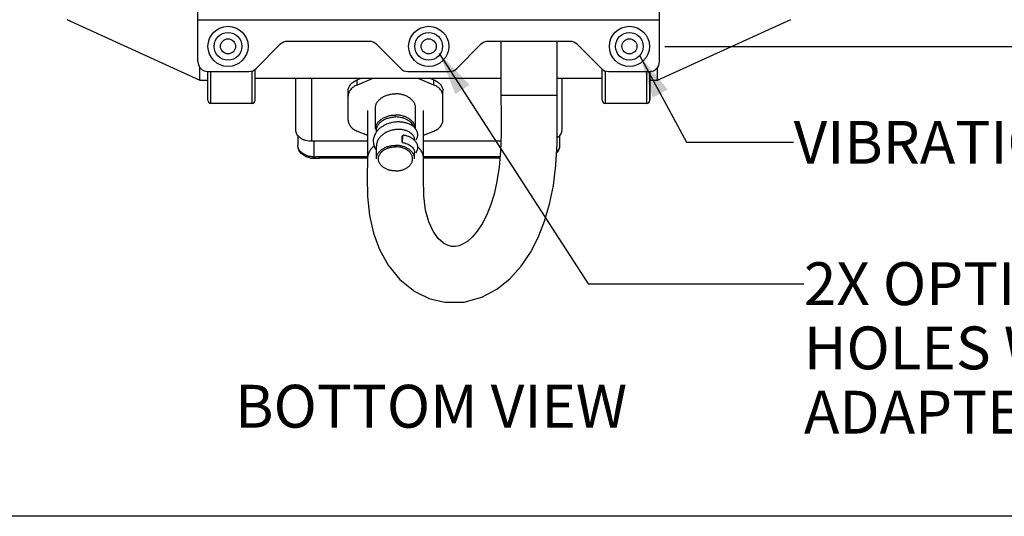
# Model space of a CAD drawing. Units: inches. Extents: x 2 to 132, y 2 to 86.
# Drawn here: x 19 to 37, y 4 to 13 of the extents above; entities that cross this region are included whole.
import ezdxf

# ---------------------------------------------------------------- set-up
doc = ezdxf.new("R2010")
doc.units = ezdxf.units.IN
doc.header["$LTSCALE"] = 7.48
doc.header["$MEASUREMENT"] = 0
doc.header["$PDMODE"] = 3
doc.header["$PDSIZE"] = 0.3125
doc.layers.get('0').update_dxf_attribs({"linetype": 'CONTINUOUS'})
doc.layers.get('Defpoints').update_dxf_attribs({"linetype": 'CONTINUOUS'})
doc.styles.get("Standard").update_dxf_attribs({"font": 'arial.ttf'})
doc.dimstyles.new('DIMSTYLE_1', dxfattribs={"dimtxt": 0.8, "dimasz": 0.8, "dimexe": 0.06, "dimexo": 0.0625, "dimgap": 0.05, "dimtad": 0, "dimtih": 1, "dimtoh": 1, "dimlfac": 0.666667, "dimzin": 4, "dimdsep": 46, "dimtxsty": 'Standard', "dimblk": '_FILLED', "dimblk1": '_FILLED', "dimblk2": '_FILLED', "dimcen": 0.09, "dimadec": 0, "dimazin": 0, "dimtp": 0.02, "dimtm": 0.02, "dimtfac": 1, "dimtofl": 0, "dimtmove": 0, "dimatfit": 3, "dimldrblk": '_FILLED', "dimfxl": 1, "dimtolj": 1, "dimtzin": 4, "dimarcsym": 0})
doc.dimstyles.get("Standard").update_dxf_attribs({"dimtxt": 0.56, "dimasz": 0.8, "dimexe": 0.06, "dimexo": 0.0625, "dimgap": 0.09, "dimtad": 0, "dimtih": 1, "dimtoh": 1, "dimdec": 3, "dimzin": 4, "dimdsep": 46, "dimtxsty": 'Standard', "dimblk": '_FILLED', "dimblk1": '_FILLED', "dimblk2": '_FILLED', "dimcen": 0.09, "dimadec": 0, "dimazin": 0, "dimtol": 1, "dimtp": 0.001, "dimtm": 0.001, "dimtfac": 1, "dimtdec": 3, "dimtofl": 0, "dimtmove": 0, "dimatfit": 3, "dimldrblk": '_FILLED', "dimfxl": 1, "dimtolj": 1, "dimtzin": 4, "dimarcsym": 0})

# ---------------------------------------------------------------- blocks, each defined once
blk = doc.blocks.new('_FILLED')
at = {"color": 0, "linetype": 'ByBlock'}
blk.add_solid([(0, 0), (-1, 0.2), (-1, -0.2)], dxfattribs=at)
blk = doc.blocks.new('*D8')
at = {"color": 0, "linetype": 'Continuous', "lineweight": -2, "transparency": 16777216}
for p, q in [((30.527, 22.534), (40.43, 22.534)), ((40.37, 21.734), (40.37, 18.115)), ((40.37, 13.578), (40.37, 17.197)), ((30.652, 12.778), (40.43, 12.778))]:
    blk.add_line(p, q, dxfattribs=at)
at = {"layer": 'Defpoints', "color": 0, "linetype": 'Continuous', "transparency": 16777216}
for p in [(30.465, 22.534), (40.37, 22.534), (30.589, 12.778)]:
    blk.add_point(p, dxfattribs=at)
at = {"color": 0, "linetype": 'Continuous', "lineweight": -2, "transparency": 16777216, "xscale": 0.8, "yscale": 0.8, "zscale": 0.8}
for p, rotation in [((40.37, 22.534), 90), ((40.37, 12.778), 270)]:
    blk.add_blockref('_FILLED', p, dxfattribs=dict(at, rotation=rotation))
at = {"color": 0, "linetype": 'Continuous', "transparency": 16777216, "insert": (40.37, 18.065), "char_height": 0.8, "attachment_point": 2}
blk.add_mtext('\\A1;3X 6.50', dxfattribs=at)

msp = doc.modelspace()

# ---------------------------------------------------------------- linework, layer by layer
at = {"linetype": 'Continuous'}
for p, q in [((21.9251, 12.4962), (21.9251, 13.4337)), ((30.5501, 12.4962), (30.5501, 13.4337)), ((19.4741, 13.2822), (21.9639, 12.1452)), ((30.5501, 13.2702), (21.9251, 13.2702)), ((30.5113, 12.1452), (33.001, 13.2822)), ((23.4647, 12.8163), (23.012, 12.3636)), ((25.1294, 12.8712), (23.5973, 12.8712)), ((25.7147, 12.3636), (25.262, 12.8163)), ((27.2132, 12.8163), (26.7605, 12.3636)), ((28.8779, 12.8712), (27.3458, 12.8712)), ((27.5871, 12.8712), (27.5871, 11.8662)), ((28.6366, 11.8662), (28.6366, 12.8712)), ((29.4632, 12.3636), (29.0105, 12.8163)), ((21.9639, 12.1452), (21.9639, 12.3833)), ((22.9959, 11.7717), (22.9959, 12.3504)), ((29.4793, 11.7717), (29.4793, 12.3504)), ((30.5113, 12.1452), (30.5113, 12.3833)), ((21.9639, 12.1452), (22.1094, 12.1452)), ((22.1094, 11.7717), (22.1094, 12.3087)), ((22.1094, 11.7727), (22.1094, 12.3087)), ((22.1126, 12.3087), (22.8794, 12.3087)), ((22.1694, 11.7117), (22.1694, 12.3087)), ((22.9359, 11.7117), (22.9359, 12.3183)), ((27.5871, 12.1767), (22.9959, 12.1767)), ((23.7528, 11.2167), (23.7528, 12.1767)), ((24.0528, 11.0046), (24.0528, 12.1767)), ((24.9011, 12.1518), (24.9621, 12.1767)), ((25.196, 12.1767), (24.9011, 12.0563)), ((24.9011, 12.0563), (24.9011, 12.1518)), ((25.8473, 12.3087), (26.6279, 12.3087)), ((26.3336, 12.0563), (26.0387, 12.1767)), ((26.2725, 12.1767), (26.3336, 12.1518)), ((26.3336, 12.0563), (26.3336, 12.1518)), ((29.4793, 12.1767), (28.6366, 12.1767)), ((28.7223, 12.1767), (28.7223, 11.2167)), ((29.5393, 11.7117), (29.5393, 12.3183)), ((29.5958, 12.3087), (30.3626, 12.3087)), ((30.3058, 12.3087), (30.3058, 11.7117)), ((30.3658, 12.3087), (30.3658, 11.7717)), ((30.3658, 11.7727), (30.3658, 12.3087)), ((30.3658, 12.1452), (30.5113, 12.1452)), ((24.7323, 11.4026), (24.7323, 11.9451)), ((26.5023, 11.4026), (26.5023, 11.9451)), ((27.5871, 11.8662), (28.6366, 11.8662)), ((22.9359, 11.7117), (22.1694, 11.7117)), ((25.2423, 11.2301), (25.2423, 11.6261)), ((25.9923, 11.2376), (25.9923, 11.6261)), ((30.3058, 11.7117), (29.5393, 11.7117)), ((25.0925, 11.5809), (25.0925, 10.6776)), ((26.1422, 10.676), (26.1422, 11.5809)), ((23.7926, 11.1114), (23.7926, 10.9266)), ((23.7926, 11.1114), (23.7926, 10.9266)), ((24.9011, 11.1959), (25.0925, 11.1178)), ((25.2611, 11.18), (25.2611, 11.2071)), ((25.7392, 10.9834), (25.7597, 11.1205)), ((25.7597, 11.1205), (25.7392, 11.0992)), ((25.7392, 10.9834), (25.7392, 11.0992)), ((26.1422, 11.1178), (26.3336, 11.1959)), ((28.6826, 11.1114), (28.6826, 10.9266)), ((25.0925, 11.0046), (24.0528, 11.0046)), ((24.0926, 11.0046), (24.0926, 10.7143)), ((25.2611, 10.6768), (25.2611, 10.9124)), ((25.9736, 11.0208), (25.9736, 11.0318)), ((27.5871, 11.0046), (26.1422, 11.0046)), ((24.1977, 10.7145), (24.1278, 10.7141)), ((25.0925, 10.7145), (24.1977, 10.7145)), ((24.1977, 10.6881), (24.1977, 10.7145)), ((25.0925, 10.6881), (24.1977, 10.6881)), ((25.0925, 10.6776), (25.0925, 10.6776)), ((25.9736, 10.6768), (25.9736, 10.7931)), ((27.572, 10.7145), (26.1422, 10.7145)), ((27.5696, 10.6881), (26.1422, 10.6881)), ((26.6623, 9.0402), (26.5989, 9.056)), ((25.9774, 8.1973), (26.244, 8.0678)), ((132, 4), (2.4, 4))]:
    msp.add_line(p, q, dxfattribs=at)
for points in [[(26.2426, 8.0683), (26.5368, 7.998), (26.9025, 8.0028), (27.2274, 8.0916), (27.5074, 8.2397), (27.7536, 8.4363), (27.9642, 8.6696), (28.1399, 8.9294), (28.2842, 9.2099), (28.4016, 9.5103), (28.4951, 9.8333), (28.5659, 10.1808), (28.6139, 10.5564), (28.6379, 10.9625), (28.6405, 11.4009), (28.6366, 11.8662)], [(27.5871, 11.8662), (27.59, 11.4952), (27.5914, 11.1406), (27.5814, 10.82), (27.5549, 10.5231), (27.5131, 10.2545), (27.4582, 10.0149), (27.3924, 9.8039), (27.3176, 9.6203), (27.2347, 9.4615), (27.1455, 9.3273), (27.0543, 9.2205), (26.9657, 9.1416), (26.8826, 9.0878), (26.804, 9.0544), (26.7309, 9.039), (26.6623, 9.0402)], [(24.0134, 10.6964), (24.0359, 10.6923), (24.0698, 10.6887), (24.0919, 10.6879)], [(24.0919, 10.6879), (24.1024, 10.6878), (24.1222, 10.6877), (24.1458, 10.6878)], [(24.1458, 10.6878), (24.1755, 10.688), (24.1977, 10.6881)], [(25.0925, 10.6776), (25.0885, 10.3421), (25.0937, 9.9763), (25.1316, 9.6217), (25.206, 9.291), (25.3195, 8.9811), (25.4772, 8.6928), (25.6964, 8.4221), (25.9774, 8.1973)], [(26.5996, 9.0559), (26.5127, 9.1012), (26.4133, 9.192), (26.319, 9.3281), (26.24, 9.5035), (26.1802, 9.7208), (26.1448, 9.9865), (26.138, 10.3144), (26.1422, 10.676)]]:
    msp.add_lwpolyline(points, dxfattribs=at)
for centre, radius in [((22.4876, 12.7782), 0.375), ((26.2376, 12.7782), 0.375), ((29.9876, 12.7782), 0.375), ((22.4876, 12.7782), 0.258), ((22.4876, 12.7782), 0.141), ((26.2376, 12.7782), 0.258), ((26.2376, 12.7782), 0.141), ((29.9876, 12.7782), 0.258), ((29.9876, 12.7782), 0.141)]:
    msp.add_circle(centre, radius, dxfattribs=at)
for centre, radius, start, end in [((23.5973, 12.6837), 0.1875, 90, 135), ((25.1294, 12.6837), 0.1875, 45, 90), ((27.3458, 12.6837), 0.1875, 90, 135), ((28.8779, 12.6837), 0.1875, 45, 90), ((22.1126, 12.4962), 0.1875, 180, 270), ((22.8794, 12.4962), 0.1875, 270, 315), ((25.8473, 12.4962), 0.1875, 225, 270), ((26.6279, 12.4962), 0.1875, 270, 315), ((29.5958, 12.4962), 0.1875, 225, 270), ((30.3626, 12.4962), 0.1875, 270, 360), ((22.1694, 11.7717), 0.06, 180, 270), ((22.9359, 11.7717), 0.06, 270, 360), ((29.5393, 11.7717), 0.06, 180, 270), ((30.3058, 11.7717), 0.06, 270, 360), ((24.131, 15.0617), 4.3476, 269.49322, 269.95777)]:
    msp.add_arc(centre, radius, start, end, dxfattribs=at)
for points, knots in [([(24.7323, 11.9451), (24.7323, 11.9555), (24.7343, 11.9766), (24.7431, 12.0075), (24.7575, 12.0373), (24.7772, 12.0654), (24.8019, 12.0914), (24.8312, 12.1148), (24.8645, 12.1353), (24.8886, 12.1466), (24.9011, 12.1518)], [0, 0, 0, 0, 0.1106175, 0.2231187, 0.3390691, 0.4597839, 0.5860777, 0.7182992, 0.8564478, 1, 1, 1, 1]), ([(26.3336, 12.1518), (26.3461, 12.1466), (26.3702, 12.1353), (26.4035, 12.1148), (26.4327, 12.0914), (26.4575, 12.0654), (26.4772, 12.0373), (26.4916, 12.0075), (26.5004, 11.9766), (26.5023, 11.9555), (26.5023, 11.9451)], [0, 0, 0, 0, 0.1435522, 0.2817008, 0.4139223, 0.5402161, 0.6609309, 0.7768813, 0.8893825, 1, 1, 1, 1]), ([(24.9011, 12.0563), (24.8886, 12.0512), (24.8645, 12.0399), (24.8312, 12.0193), (24.8019, 11.9959), (24.7772, 11.9699), (24.7575, 11.9418), (24.7431, 11.912), (24.7343, 11.8811), (24.7323, 11.8601), (24.7323, 11.8496)], [0, 0, 0, 0, 0.1435522, 0.2817008, 0.4139223, 0.5402161, 0.6609309, 0.7768813, 0.8893825, 1, 1, 1, 1]), ([(26.5023, 11.8496), (26.5023, 11.8601), (26.5004, 11.8811), (26.4916, 11.912), (26.4772, 11.9418), (26.4575, 11.9699), (26.4327, 11.9959), (26.4035, 12.0193), (26.3702, 12.0399), (26.3461, 12.0512), (26.3336, 12.0563)], [0, 0, 0, 0, 0.1106175, 0.2231187, 0.3390691, 0.4597839, 0.5860777, 0.7182992, 0.8564478, 1, 1, 1, 1]), ([(25.2423, 11.6261), (25.2423, 11.6348), (25.2436, 11.6523), (25.249, 11.6782), (25.258, 11.7035), (25.2705, 11.7281), (25.2864, 11.7517), (25.3122, 11.782), (25.3522, 11.816), (25.4093, 11.8488), (25.4742, 11.873), (25.5444, 11.8879), (25.5929, 11.8913), (25.6173, 11.8913)], [0, 0, 0, 0, 0.0514884, 0.1034653, 0.1563883, 0.2106545, 0.2665843, 0.3244089, 0.4460661, 0.5759087, 0.712883, 0.8550642, 1, 1, 1, 1]), ([(25.9923, 11.6261), (25.9923, 11.6348), (25.9911, 11.6523), (25.9857, 11.6782), (25.9766, 11.7035), (25.9641, 11.7281), (25.9483, 11.7517), (25.9225, 11.782), (25.8825, 11.816), (25.8254, 11.8488), (25.7605, 11.873), (25.6903, 11.8879), (25.6418, 11.8913), (25.6173, 11.8913)], [0, 0, 0, 0, 0.0514884, 0.1034653, 0.1563883, 0.2106545, 0.2665843, 0.3244089, 0.4460661, 0.5759087, 0.712883, 0.8550642, 1, 1, 1, 1]), ([(25.2423, 11.2301), (25.2423, 11.2388), (25.2436, 11.2563), (25.249, 11.2822), (25.258, 11.3075), (25.2705, 11.3321), (25.2864, 11.3557), (25.3122, 11.386), (25.3522, 11.42), (25.4093, 11.4528), (25.4742, 11.477), (25.5444, 11.4919), (25.5929, 11.4953), (25.6173, 11.4953)], [0, 0, 0, 0, 0.0514884, 0.1034653, 0.1563883, 0.2106545, 0.2665843, 0.3244089, 0.4460661, 0.5759087, 0.712883, 0.8550642, 1, 1, 1, 1]), ([(25.2611, 11.2071), (25.2611, 11.2154), (25.2622, 11.232), (25.2674, 11.2566), (25.276, 11.2807), (25.2879, 11.3041), (25.3029, 11.3265), (25.3274, 11.3552), (25.3655, 11.3876), (25.4197, 11.4187), (25.4814, 11.4417), (25.548, 11.4559), (25.5941, 11.4591), (25.6173, 11.4591)], [0, 0, 0, 0, 0.0514884, 0.1034653, 0.1563883, 0.2106545, 0.2665843, 0.3244089, 0.4460661, 0.5759087, 0.712883, 0.8550642, 1, 1, 1, 1]), ([(25.9921, 11.2389), (25.9917, 11.2474), (25.9898, 11.2645), (25.9833, 11.2897), (25.9735, 11.3144), (25.9604, 11.3382), (25.9441, 11.361), (25.918, 11.3902), (25.878, 11.423), (25.8215, 11.4545), (25.7576, 11.4778), (25.6888, 11.4921), (25.6413, 11.4953), (25.6173, 11.4953)], [0, 0, 0, 0, 0.0513968, 0.103416, 0.1564793, 0.2109469, 0.2671018, 0.3251448, 0.4471306, 0.5770529, 0.7138342, 0.8556017, 1, 1, 1, 1]), ([(25.9616, 11.272), (25.959, 11.2787), (25.9532, 11.292), (25.9384, 11.3179), (25.9141, 11.3485), (25.8776, 11.3808), (25.8342, 11.4084), (25.7852, 11.4306), (25.7317, 11.4469), (25.6753, 11.4568), (25.6367, 11.4591), (25.6173, 11.4591)], [0, 0, 0, 0, 0.0519035, 0.1050273, 0.2155279, 0.3325692, 0.4562914, 0.5861585, 0.7210882, 0.8596184, 1, 1, 1, 1]), ([(24.7323, 11.4026), (24.7323, 11.3922), (24.7343, 11.3711), (24.7431, 11.3402), (24.7575, 11.3104), (24.7772, 11.2823), (24.8019, 11.2563), (24.8312, 11.2329), (24.8645, 11.2124), (24.8886, 11.201), (24.9011, 11.1959)], [0, 0, 0, 0, 0.1106175, 0.2231187, 0.3390691, 0.4597839, 0.5860777, 0.7182992, 0.8564478, 1, 1, 1, 1]), ([(25.997, 11.2336), (25.9886, 11.2449), (25.969, 11.2666), (25.9336, 11.2948), (25.8918, 11.3191), (25.853, 11.3354), (25.8196, 11.3461), (25.7932, 11.3529), (25.766, 11.3584), (25.7379, 11.3624), (25.7093, 11.3651), (25.6704, 11.3667), (25.621, 11.365), (25.562, 11.357), (25.4854, 11.3387), (25.4128, 11.3091), (25.3483, 11.2686), (25.3057, 11.234), (25.2695, 11.1954), (25.2496, 11.1668), (25.241, 11.1522)], [0, 0, 0, 0, 0.0487442, 0.1009248, 0.1566676, 0.2158431, 0.2466341, 0.2781455, 0.3103129, 0.343064, 0.3763227, 0.4100072, 0.4782938, 0.547254, 0.6162003, 0.7513275, 0.8166602, 0.8799543, 0.9410535, 1, 1, 1, 1]), ([(25.6173, 11.224), (25.5939, 11.2215), (25.5475, 11.2133), (25.4808, 11.1917), (25.4192, 11.1611), (25.3649, 11.1225), (25.3272, 11.084), (25.3028, 11.0503), (25.2878, 11.0242), (25.276, 10.9971), (25.2674, 10.9693), (25.2622, 10.941), (25.2611, 10.9219), (25.2611, 10.9124)], [0, 0, 0, 0, 0.136751, 0.2729392, 0.4063058, 0.5350955, 0.6583203, 0.7178704, 0.7761042, 0.8331854, 0.8893368, 0.9448367, 1, 1, 1, 1]), ([(25.9736, 11.0318), (25.9736, 11.0388), (25.9724, 11.0529), (25.9672, 11.0738), (25.9586, 11.0942), (25.9467, 11.1138), (25.9316, 11.1325), (25.9135, 11.15), (25.8926, 11.1661), (25.8605, 11.1859), (25.8143, 11.206), (25.7528, 11.2215), (25.6861, 11.2282), (25.6404, 11.2265), (25.6173, 11.224)], [0, 0, 0, 0, 0.0467969, 0.0943, 0.1431626, 0.1939391, 0.2470639, 0.3028407, 0.3614471, 0.4229493, 0.5542822, 0.6957722, 0.845247, 1, 1, 1, 1]), ([(26.0016, 11.0308), (26.0069, 11.0386), (26.0164, 11.0546), (26.0267, 11.0801), (26.0327, 11.1062), (26.0343, 11.1326), (26.0315, 11.1589), (26.0243, 11.1849), (26.0128, 11.2101), (26.0027, 11.2259), (25.997, 11.2336)], [0, 0, 0, 0, 0.1301765, 0.2555769, 0.3776674, 0.4981664, 0.6189183, 0.741747, 0.8683143, 1, 1, 1, 1]), ([(26.3336, 11.1959), (26.3461, 11.201), (26.3702, 11.2124), (26.4035, 11.2329), (26.4327, 11.2563), (26.4575, 11.2823), (26.4772, 11.3104), (26.4916, 11.3402), (26.5004, 11.3711), (26.5023, 11.3922), (26.5023, 11.4026)], [0, 0, 0, 0, 0.1435522, 0.2817008, 0.4139223, 0.5402161, 0.6609309, 0.7768813, 0.8893825, 1, 1, 1, 1]), ([(24.0528, 11.0046), (24.0142, 11.0046), (23.9566, 11.0123), (23.8864, 11.0386), (23.8407, 11.0648), (23.8029, 11.0969), (23.7746, 11.1338), (23.7569, 11.1743), (23.7528, 11.2028), (23.7528, 11.2167)], [0, 0, 0, 0, 0.2868123, 0.4239442, 0.5539734, 0.6758, 0.789507, 0.8966687, 1, 1, 1, 1]), ([(25.241, 11.1522), (25.2341, 11.1403), (25.2218, 11.1159), (25.2089, 11.0776), (25.2017, 11.0383), (25.2003, 10.9987), (25.2049, 10.9592), (25.2154, 10.9203), (25.2314, 10.8827), (25.2456, 10.8589), (25.2535, 10.8474)], [0, 0, 0, 0, 0.1277273, 0.2526089, 0.3755665, 0.4976859, 0.620128, 0.7440254, 0.8703835, 1, 1, 1, 1]), ([(25.9693, 11.0261), (25.9566, 11.0381), (25.9354, 11.0546), (25.9042, 11.0732), (25.8692, 11.0906), (25.8212, 11.1081), (25.7807, 11.1171), (25.7597, 11.1205)], [0, 0, 0, 0, 0.2248324, 0.3439896, 0.4674736, 0.7265683, 1, 1, 1, 1]), ([(28.7223, 11.2167), (28.7223, 11.2032), (28.7185, 11.1755), (28.7018, 11.1361), (28.675, 11.0999), (28.6519, 11.0795), (28.6391, 11.0701)], [0, 0, 0, 0, 0.2324411, 0.4730739, 0.7277319, 1, 1, 1, 1]), ([(24.0134, 10.6964), (23.9838, 10.7027), (23.9406, 10.7175), (23.8898, 10.7484), (23.8567, 10.7763), (23.8292, 10.8089), (23.8085, 10.8455), (23.7955, 10.8852), (23.7926, 10.9128), (23.7926, 10.9266)], [0, 0, 0, 0, 0.2634834, 0.3912936, 0.5163294, 0.6390581, 0.7601664, 0.8802572, 1, 1, 1, 1]), ([(24.0062, 10.7235), (23.9766, 10.7297), (23.9338, 10.744), (23.8834, 10.7733), (23.8516, 10.7987), (23.8259, 10.8275), (23.8069, 10.8589), (23.7952, 10.8923), (23.7926, 10.9153), (23.7926, 10.9266)], [0, 0, 0, 0, 0.2859709, 0.4205649, 0.5482703, 0.6689969, 0.7834169, 0.89303, 1, 1, 1, 1]), ([(25.2162, 10.9162), (25.1971, 10.9002), (25.1627, 10.8658), (25.1229, 10.8068), (25.102, 10.7535), (25.0938, 10.7102), (25.0925, 10.6884), (25.0925, 10.6776)], [0, 0, 0, 0, 0.2694799, 0.5235401, 0.7650904, 0.8829771, 1, 1, 1, 1]), ([(25.2611, 10.6768), (25.2611, 10.6851), (25.2622, 10.7017), (25.2674, 10.7263), (25.276, 10.7504), (25.2879, 10.7737), (25.3029, 10.7961), (25.3274, 10.8249), (25.3655, 10.8572), (25.4197, 10.8883), (25.4814, 10.9114), (25.548, 10.9256), (25.5941, 10.9287), (25.6173, 10.9287)], [0, 0, 0, 0, 0.0514884, 0.1034653, 0.1563883, 0.2106545, 0.2665843, 0.3244089, 0.4460661, 0.5759087, 0.712883, 0.8550642, 1, 1, 1, 1]), ([(25.2986, 10.6768), (25.2986, 10.6842), (25.2996, 10.6991), (25.3043, 10.7211), (25.3119, 10.7426), (25.3226, 10.7635), (25.336, 10.7836), (25.3579, 10.8093), (25.392, 10.8382), (25.4405, 10.8661), (25.4957, 10.8867), (25.5553, 10.8994), (25.5966, 10.9022), (25.6173, 10.9022)], [0, 0, 0, 0, 0.0514882, 0.1034656, 0.1563879, 0.2106547, 0.2665839, 0.3244088, 0.4460659, 0.5759085, 0.7128825, 0.8550656, 1, 1, 1, 1]), ([(25.9736, 10.6768), (25.9736, 10.6851), (25.9724, 10.7017), (25.9672, 10.7263), (25.9587, 10.7504), (25.9468, 10.7737), (25.9317, 10.7961), (25.9073, 10.8249), (25.8692, 10.8572), (25.815, 10.8883), (25.7533, 10.9114), (25.6866, 10.9256), (25.6406, 10.9287), (25.6173, 10.9287)], [0, 0, 0, 0, 0.0514884, 0.1034653, 0.1563883, 0.2106545, 0.2665843, 0.3244089, 0.4460661, 0.5759087, 0.712883, 0.8550642, 1, 1, 1, 1]), ([(25.9361, 10.6768), (25.9361, 10.6842), (25.9351, 10.6991), (25.9304, 10.7211), (25.9227, 10.7426), (25.9121, 10.7635), (25.8987, 10.7836), (25.8767, 10.8093), (25.8427, 10.8382), (25.7942, 10.8661), (25.739, 10.8867), (25.6793, 10.8994), (25.6381, 10.9022), (25.6173, 10.9022)], [0, 0, 0, 0, 0.0514882, 0.1034656, 0.1563879, 0.2106547, 0.2665839, 0.3244088, 0.4460659, 0.5759085, 0.7128825, 0.8550656, 1, 1, 1, 1]), ([(25.7392, 10.9834), (25.7558, 10.981), (25.7881, 10.9745), (25.8337, 10.9595), (25.8743, 10.9398), (25.9091, 10.9159), (25.9372, 10.8887), (25.9547, 10.8631), (25.9645, 10.8419), (25.9697, 10.8258), (25.9729, 10.8095), (25.9736, 10.7986), (25.9736, 10.7931)], [0, 0, 0, 0, 0.1543112, 0.3009375, 0.438631, 0.5668097, 0.6855307, 0.7957584, 0.8483527, 0.8996539, 0.9500569, 1, 1, 1, 1]), ([(26.0016, 10.7922), (26.0078, 10.8012), (26.0186, 10.8201), (26.0295, 10.8502), (26.0343, 10.8811), (26.0331, 10.9122), (26.0258, 10.9428), (26.0125, 10.9726), (25.9936, 11.0008), (25.9779, 11.0179), (25.9693, 11.0261)], [0, 0, 0, 0, 0.1276153, 0.2499952, 0.3692186, 0.4876982, 0.6079303, 0.7322193, 0.8624571, 1, 1, 1, 1]), ([(26.1422, 10.676), (26.1422, 10.6965), (26.1373, 10.738), (26.1159, 10.7981), (26.081, 10.8546), (26.0501, 10.8878), (26.0329, 10.9035)], [0, 0, 0, 0, 0.2363417, 0.478675, 0.7319216, 1, 1, 1, 1]), ([(28.6826, 10.9266), (28.6826, 10.9141), (28.6802, 10.8891), (28.6695, 10.8528), (28.6523, 10.8189), (28.637, 10.7985), (28.6286, 10.7889)], [0, 0, 0, 0, 0.2481062, 0.496652, 0.7470183, 1, 1, 1, 1]), ([(28.6826, 10.9266), (28.6826, 10.9159), (28.6802, 10.8941), (28.6697, 10.8624), (28.6526, 10.8323), (28.6374, 10.8142), (28.629, 10.8056)], [0, 0, 0, 0, 0.2378801, 0.4811324, 0.7340813, 1, 1, 1, 1]), ([(24.0134, 10.6964), (24.0128, 10.6965), (24.0116, 10.6971), (24.0102, 10.6988), (24.009, 10.7012), (24.008, 10.7043), (24.0072, 10.7082), (24.0064, 10.7146), (24.0062, 10.7198), (24.0062, 10.7235)], [0, 0, 0, 0, 0.0612294, 0.1335923, 0.2239718, 0.33546, 0.4692935, 0.6254731, 1, 1, 1, 1]), ([(24.0926, 10.7143), (24.0853, 10.7143), (24.0563, 10.7152), (24.0274, 10.7189), (24.0062, 10.7235)], [0, 0, 0, 0, 0.2517303, 1, 1, 1, 1]), ([(24.0919, 10.6879), (24.0919, 10.6879), (24.0919, 10.688), (24.0919, 10.688), (24.0919, 10.6882), (24.0919, 10.6885), (24.092, 10.689), (24.092, 10.6897), (24.0921, 10.6907), (24.0921, 10.6919), (24.0921, 10.6932), (24.0922, 10.6955), (24.0923, 10.6988), (24.0924, 10.7033), (24.0925, 10.7086), (24.0926, 10.7123), (24.0926, 10.7143)], [0, 0, 0, 0, 0.0012429, 0.0044022, 0.0095748, 0.0167752, 0.0372698, 0.0658885, 0.1025939, 0.147278, 0.1998206, 0.2601012, 0.4033919, 0.5759272, 0.7755749, 1, 1, 1, 1]), ([(25.6173, 10.4514), (25.5966, 10.4514), (25.5553, 10.4543), (25.4957, 10.4669), (25.4405, 10.4876), (25.392, 10.5154), (25.3579, 10.5443), (25.336, 10.5701), (25.3226, 10.5901), (25.3119, 10.611), (25.3043, 10.6326), (25.2996, 10.6546), (25.2986, 10.6694), (25.2986, 10.6768)], [0, 0, 0, 0, 0.1449344, 0.2871175, 0.4240915, 0.5539341, 0.6755912, 0.7334161, 0.7893453, 0.8436121, 0.8965344, 0.9485118, 1, 1, 1, 1]), ([(25.6173, 10.4514), (25.6381, 10.4514), (25.6793, 10.4543), (25.739, 10.4669), (25.7942, 10.4876), (25.8427, 10.5154), (25.8767, 10.5443), (25.8987, 10.5701), (25.9121, 10.5901), (25.9227, 10.611), (25.9304, 10.6326), (25.9351, 10.6546), (25.9361, 10.6694), (25.9361, 10.6768)], [0, 0, 0, 0, 0.1449344, 0.2871175, 0.4240915, 0.5539341, 0.6755912, 0.7334161, 0.7893453, 0.8436121, 0.8965344, 0.9485118, 1, 1, 1, 1])]:
    msp.add_open_spline(points, degree=3, knots=knots, dxfattribs=at)

# ---------------------------------------------------------------- texts
for s, p in [('VIBRATION ISOLATION MOUNTS', (33.0559, 10.5864)), ('2X OPTIONAL MOUNTING', (33.248, 7.9452)), ('HOLES WHEN JOIST MOUNT', (33.248, 6.7452)), ('%%uBOTTOM VIEW', (22.6209, 5.6558)), ('ADAPTER NOT USED (#10 SCREW)', (33.248, 5.5452))]:
    msp.add_text(s, height=0.8, dxfattribs=at).set_placement(p)

# ---------------------------------------------------------------- dimensions: what is measured, and where the dimension line sits
dim = msp.add_linear_dim(base=(40.3699, 22.5342), p1=(30.5891, 12.7782), p2=(30.4646, 22.5342), angle=90, text='3X <>', dimstyle='DIMSTYLE_1', dxfattribs=at)
dim.commit()
dim.dimension.update_dxf_attribs({"geometry": '*D8', "text_midpoint": (40.3699, 17.6562), "dimtype": 160})

# ---------------------------------------------------------------- leaders
for points in [[(26.4346, 12.6429), (29.2171, 8.3452), (33.248, 8.3452)], [(30.1819, 12.6001), (31.0559, 10.9864), (33.0559, 10.9864)]]:
    msp.add_leader(points, dimstyle='Standard', override={"dimtad": 0}, dxfattribs=at)

doc.saveas('drawing.dxf')
